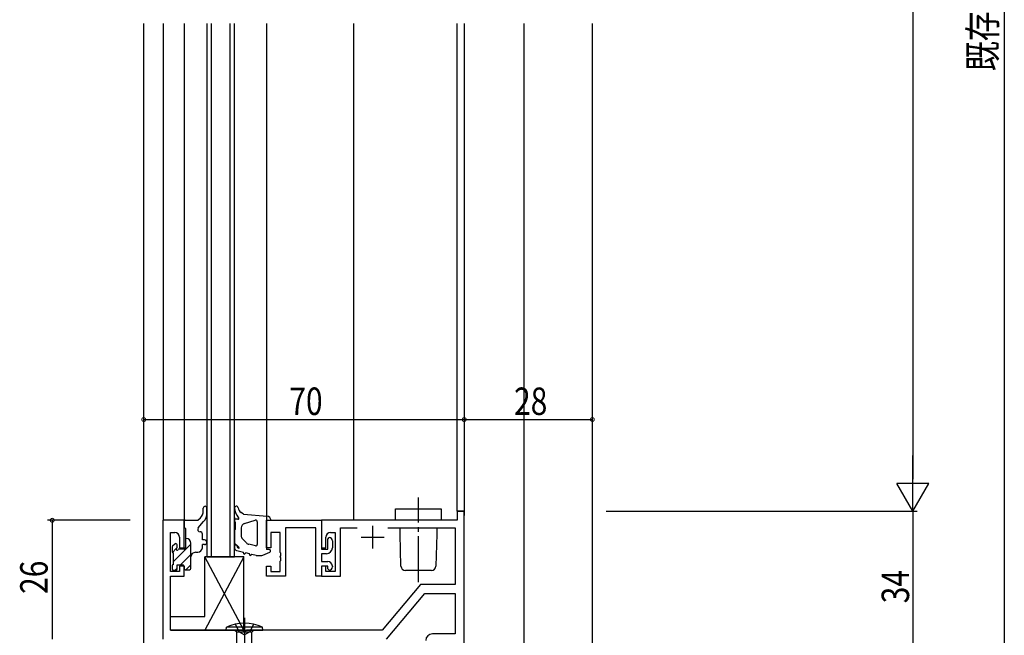
# Model space of a CAD drawing. Extents: x 0 to 1133, y 0 to 806.
# Drawn here: x 143 to 358, y 292 to 426 of the extents above; entities that cross this region are included whole.
import ezdxf

# ---------------------------------------------------------------- set-up
doc = ezdxf.new("R2010")
doc.units = 0
doc.linetypes.add('YCENTER_1', pattern=[13, 10, -1, 1, -1])
doc.linetypes.add('YHIDDEN_1', pattern=[4, 3, -1])
for name, color, linetype in [('YKK_11', 7, 'CONTINUOUS'), ('YKK_12', 2, 'CONTINUOUS'), ('YKK_13', 4, 'CONTINUOUS'), ('YKK_D', 6, 'CONTINUOUS')]:
    doc.layers.add(name, color=color, linetype=linetype)
doc.styles.get("Standard").update_dxf_attribs({"font": 'ROMANS.SHX', "bigfont": 'EXTFONT.SHX'})

msp = doc.modelspace()

# ---------------------------------------------------------------- linework, layer by layer
at = {"layer": 'YKK_11', "color": 7, "linetype": 'Continuous'}
for p, q in [((238.59, 318.79), (238.59, 316.79)), ((240.09, 318.79), (238.59, 318.79)), ((240.09, 287.79), (240.09, 318.79)), ((174.29, 316.79), (174.29, 290.79)), ((178.89, 316.79), (174.29, 316.79)), ((178.89, 310.79), (178.89, 316.79)), ((196.89, 310.79), (196.89, 316.79)), ((196.89, 316.79), (208.89, 316.79)), ((208.89, 316.79), (208.89, 310.79)), ((238.59, 316.79), (208.89, 316.79)), ((208.89, 316.79), (208.89, 310.49)), ((175.92, 314.09), (176.89, 314.09)), ((175.92, 305.59), (175.92, 314.09)), ((197.89, 314.09), (197.89, 310.79)), ((199.89, 314.09), (197.89, 314.09)), ((199.89, 309.75), (199.89, 314.09)), ((201.09, 315.16), (201.09, 304.59)), ((207.69, 315.16), (201.09, 315.16)), ((207.69, 304.59), (207.69, 315.16)), ((210.89, 314.09), (211.89, 314.09)), ((211.89, 314.09), (211.89, 305.59)), ((213.09, 315.16), (216.74, 315.16)), ((213.09, 304.59), (213.09, 315.16)), ((220.09, 315.59), (220.09, 310.59)), ((223.45, 315.16), (238.09, 315.16)), ((238.09, 315.16), (238.09, 302.79)), ((177.89, 313.09), (177.89, 310.79)), ((209.89, 310.79), (209.89, 313.09)), ((210.29, 312.69), (210.59, 312.99)), ((210.29, 310.49), (210.29, 312.69)), ((211.29, 312.29), (211.29, 310.79)), ((217.59, 313.09), (222.59, 313.09)), ((177.89, 310.79), (178.89, 310.79)), ((197.89, 310.79), (196.89, 310.79)), ((208.89, 310.79), (209.89, 310.79)), ((208.89, 310.49), (210.29, 310.49)), ((200.01, 309.57), (199.89, 309.75)), ((199.89, 308.83), (200.01, 309.02)), ((199.89, 308.75), (199.89, 308.83)), ((200.01, 308.57), (199.89, 308.75)), ((199.89, 307.83), (200.01, 308.02)), ((199.89, 305.59), (199.89, 307.83)), ((200.01, 309.02), (200.01, 309.57)), ((200.01, 308.02), (200.01, 308.57)), ((208.89, 309.49), (208.89, 307.79)), ((209.99, 309.49), (208.89, 309.49)), ((208.89, 307.79), (210.29, 307.79)), ((177.89, 305.59), (175.92, 305.59)), ((177.89, 306.79), (177.89, 305.59)), ((178.89, 306.79), (177.89, 306.79)), ((178.89, 304.59), (178.89, 306.79)), ((196.89, 306.79), (197.89, 306.79)), ((196.89, 304.59), (196.89, 306.79)), ((197.89, 306.79), (197.89, 305.59)), ((197.89, 305.59), (199.89, 305.59)), ((208.89, 306.79), (208.89, 304.59)), ((209.89, 306.79), (208.89, 306.79)), ((208.89, 306.79), (208.89, 304.59)), ((210.29, 306.79), (208.89, 306.79)), ((209.89, 305.59), (209.89, 306.79)), ((211.89, 305.59), (209.89, 305.59)), ((210.29, 306.19), (210.29, 306.79)), ((210.59, 305.89), (210.29, 306.19)), ((211.29, 306.79), (211.29, 306.59)), ((175.92, 304.59), (178.89, 304.59)), ((175.92, 292.79), (175.92, 304.59)), ((201.09, 304.59), (196.89, 304.59)), ((208.89, 304.59), (207.69, 304.59)), ((208.89, 304.59), (213.09, 304.59)), ((230.55, 302.79), (222.16, 292.79)), ((238.09, 302.79), (230.55, 302.79)), ((223.09, 290.79), (231.49, 300.79)), ((231.49, 300.79), (238.09, 300.79)), ((238.09, 300.79), (238.09, 291.99)), ((191.64, 292.79), (175.92, 292.79)), ((191.82, 292.67), (191.64, 292.79)), ((192.37, 292.67), (191.82, 292.67)), ((192.55, 292.79), (192.37, 292.67)), ((222.16, 292.79), (192.55, 292.79)), ((238.09, 291.99), (233.19, 291.99))]:
    msp.add_line(p, q, dxfattribs=at)
for centre, radius, start, end in [((176.89, 313.09), 1, 0, 90), ((210.89, 313.09), 1, 90, 180), ((210.59, 312.29), 0.7, 0, 90), ((209.99, 310.79), 1.3, 270, 360), ((210.29, 306.79), 1, 0, 90), ((210.59, 306.59), 0.7, 270, 360), ((233.19, 290.49), 1.5, 90, 180)]:
    msp.add_arc(centre, radius, start, end, dxfattribs=at)
at = {"layer": 'YKK_12', "color": 2, "linetype": 'Continuous'}
for p, q in [((170.09, 232.79), (170.09, 425.28)), ((174.3, 425.28), (174.3, 316.79)), ((178.89, 425.28), (178.89, 316.79)), ((183.89, 425.28), (183.89, 308.79)), ((184.89, 308.79), (184.89, 425.28)), ((188.89, 425.28), (188.89, 308.79)), ((189.89, 308.79), (189.89, 425.28)), ((196.89, 425.28), (196.89, 316.29)), ((215.89, 425.28), (215.89, 316.79)), ((238.46, 425.28), (238.46, 318.79)), ((240.09, 425.28), (240.09, 317.81)), ((253.09, 425.28), (253.09, 284.79)), ((268.09, 425.28), (268.09, 284.79)), ((170.09, 237.79), (170.09, 327.06)), ((238.46, 318.79), (240.09, 318.79)), ((178.9, 316.79), (174.3, 316.79)), ((183.89, 308.79), (189.89, 308.79)), ((240.09, 290.79), (240.09, 301.09))]:
    msp.add_line(p, q, dxfattribs=at)
at = {"layer": 'YKK_13', "color": 4, "linetype": 'YCENTER_1'}
for p, q in [((230.1, 303.29), (230.1, 321.79)), ((192.09, 295.45), (192.09, 272.64))]:
    msp.add_line(p, q, dxfattribs=at)
at = {"layer": 'YKK_13', "color": 4, "linetype": 'Continuous'}
for p, q in [((183.09, 318.79), (183.09, 319.45)), ((183.89, 318.43), (183.89, 319.45)), ((191.89, 318.09), (191.34, 318.47)), ((225.1, 319.29), (230.1, 319.29)), ((225.1, 316.79), (225.1, 319.29)), ((230.1, 319.29), (235.1, 319.29)), ((235.1, 319.29), (235.1, 316.79)), ((178.89, 316.49), (178.89, 315.29)), ((179.19, 316.79), (181.89, 316.79)), ((181.89, 316.79), (182.47, 317.34)), ((182.01, 315.11), (183.18, 316.49)), ((189.89, 317.4), (189.89, 316.9)), ((189.99, 317), (189.89, 317.4)), ((190.67, 317), (189.99, 317)), ((190.09, 316.4), (190.09, 314.74)), ((190.85, 317.33), (190.62, 317.59)), ((191.89, 318.09), (197.02, 317.7)), ((192.11, 316.07), (194.46, 316.78)), ((194.9, 316.46), (194.89, 311.49)), ((196.89, 316.79), (197.89, 316.79)), ((196.89, 316.79), (196.89, 310.39)), ((235.1, 316.79), (225.1, 316.79)), ((178.89, 315.29), (179.19, 314.99)), ((179.19, 314.99), (179.19, 310.79)), ((189.89, 314.44), (189.89, 312.03)), ((190.09, 314.74), (190.02, 314.68)), ((191.39, 315.11), (191.39, 313.25)), ((226.1, 313.79), (226.1, 315.16)), ((234.1, 315.16), (234.1, 313.79)), ((179.39, 312.79), (179.19, 312.79)), ((182.89, 312.49), (182.89, 313.79)), ((183.39, 312.49), (182.89, 312.49)), ((191.53, 312.91), (192.51, 311.84)), ((226.28, 306.77), (226.1, 313.79)), ((234.1, 313.79), (233.93, 306.77)), ((176.29, 310.89), (176.29, 309.89)), ((176.88, 311.6), (176.38, 311.1)), ((177.39, 310.95), (177.39, 311.39)), ((178.89, 310.49), (177.86, 310.49)), ((180.39, 306.29), (180.39, 311.79)), ((181.39, 309.79), (181.89, 309.79)), ((183.39, 311.49), (182.89, 311.49)), ((182.89, 310.79), (182.89, 311.49)), ((189.89, 311.15), (189.89, 310.94)), ((190.06, 311.65), (190.63, 311.15)), ((191.88, 309.75), (190.39, 310.08)), ((194.53, 311.2), (193.03, 311.54)), ((196.12, 309.19), (197.61, 309.81)), ((197.49, 310.39), (196.89, 310.39)), ((176.49, 309.69), (176.49, 307.09)), ((191.92, 308.79), (183.42, 292.79)), ((191.92, 292.79), (183.42, 308.79)), ((183.42, 295.79), (183.42, 308.79)), ((191.92, 308.79), (183.42, 308.79)), ((192.04, 309.3), (191.88, 309.75)), ((191.92, 292.79), (191.92, 308.79)), ((192.37, 309.64), (192.04, 309.3)), ((193.21, 309.45), (192.37, 309.64)), ((193.37, 309), (193.21, 309.45)), ((193.7, 309.34), (193.37, 309)), ((194.68, 309.12), (193.7, 309.34)), ((194.68, 309.12), (193.7, 309.34)), ((194.9, 309.09), (195.69, 309.09)), ((196.08, 309.17), (196.12, 309.19)), ((176.29, 306.89), (176.29, 306.19)), ((176.59, 305.89), (177.09, 305.89)), ((177.39, 307.09), (178.59, 307.09)), ((177.39, 306.19), (177.39, 307.09)), ((178.89, 306.79), (178.89, 306.29)), ((179.19, 305.99), (180.09, 305.99)), ((227.38, 305.79), (227.28, 305.79)), ((232.83, 305.79), (227.38, 305.79)), ((232.93, 305.79), (232.83, 305.79)), ((175.92, 295.79), (183.42, 295.79)), ((175.92, 292.79), (175.92, 295.79)), ((175.92, 292.79), (191.92, 292.79)), ((188.09, 292.79), (188.17, 293.44)), ((188.09, 292.79), (196.09, 292.79)), ((196.02, 293.44), (188.17, 293.44)), ((190.02, 292.79), (190.42, 292.39)), ((194.17, 292.79), (193.77, 292.39)), ((196.09, 292.79), (196.02, 293.44)), ((190.42, 279.81), (190.42, 292.39)), ((190.42, 292.39), (193.77, 292.39)), ((193.64, 292.39), (193.64, 278.98))]:
    msp.add_line(p, q, dxfattribs=at)
at = {"layer": 'YKK_13', "color": 4}
for p, q in [((179.36, 312.79), (179.19, 312.63)), ((177.17, 310.61), (176.34, 309.77)), ((180.39, 311.58), (176.49, 307.68)), ((177.32, 310.76), (177.29, 310.72)), ((180.39, 309.34), (178.15, 307.09)), ((177.39, 306.34), (176.95, 305.89)), ((180.39, 307.09), (179.29, 305.99))]:
    msp.add_line(p, q, dxfattribs=at)
at = {"layer": 'YKK_13', "color": 4, "linetype": 'YHIDDEN_1'}
for p, q in [((190.09, 294.1), (190.95, 292.39)), ((194.09, 294.1), (193.24, 292.39)), ((190.95, 292.39), (192.09, 291.78)), ((193.24, 292.39), (192.09, 291.78))]:
    msp.add_line(p, q, dxfattribs=at)
at = {"layer": 'YKK_13', "color": 4, "linetype": 'Continuous'}
for centre, radius, start, end in [((181.09, 318.79), 2, 313.4323, 0), ((183.49, 319.45), 0.4, 0, 180), ((180.89, 318.43), 3, 319.6715, 0), ((190.3, 319.46), 0.4, 7.7033, 182.1673), ((192.89, 319.55), 3, 182.1673, 220.8197), ((192.18, 319.71), 1.5, 187.7033, 235.8873), ((179.19, 316.49), 0.3, 90, 180), ((190.61, 316.9), 0.713, 179.6137, 223.9941), ((190.67, 317.21), 0.213, 269.9796, 34.9919), ((194.56, 316.46), 0.334, 0.0493, 106.7824), ((196.9, 316.71), 1, 4.7485, 82.8545), ((182.39, 314.79), 0.5, 139.6715, 270), ((182.39, 313.79), 0.5, 0, 90), ((190.19, 314.44), 0.3, 125.5377, 180), ((192.39, 315.11), 1, 106.7824, 180), ((179.39, 311.79), 1, 0, 90), ((183.39, 311.99), 0.5, 270, 90), ((190.39, 312.03), 0.5, 180, 228.726), ((191.89, 313.25), 0.5, 180, 222.5646), ((176.59, 310.89), 0.3, 135, 180), ((176.49, 309.89), 0.2, 180, 270), ((177.09, 311.39), 0.3, 0, 135), ((177.39, 310.49), 0.25, 123.0557, 326.9443), ((177.09, 310.95), 0.3, 303.0557, 0), ((177.86, 310.19), 0.3, 90, 146.9443), ((178.89, 310.79), 0.3, 270, 0), ((181.39, 308.79), 1, 90, 180), ((181.89, 310.79), 1, 270, 0), ((190.19, 311.15), 0.3, 2.224, 180), ((190.89, 310.94), 1, 180, 239.6157), ((190.99, 311.18), 0.5, 182.224, 255.9718), ((189.97, 310.4), 1, 19.812, 48.726), ((190.88, 310.73), 0.0348, 257.2936, 19.812), ((193.25, 312.51), 1, 222.5646, 257.2936), ((194.59, 311.49), 0.3, 257.2936, 0), ((197.49, 310.09), 0.3, 292.8147, 90), ((194.9, 310.09), 1, 257.3116, 270), ((195.69, 310.09), 1, 270, 292.8147), ((176.49, 306.89), 0.2, 90, 180), ((176.59, 306.19), 0.3, 180, 270), ((177.09, 306.19), 0.3, 270, 0), ((178.59, 306.79), 0.3, 0, 90), ((179.19, 306.29), 0.3, 180, 270), ((180.09, 306.29), 0.3, 270, 0), ((227.28, 306.79), 1, 181.4321, 270), ((232.93, 306.79), 1, 270, 358.5679), ((192.09, 284.79), 9.5, 65.618, 114.382)]:
    msp.add_arc(centre, radius, start, end, dxfattribs=at)
at = {"layer": 'YKK_D', "color": 6, "linetype": 'Continuous'}
for p, q in [((358.09, 578.77), (358.09, 284.79)), ((338.09, 551.77), (338.09, 325.79)), ((170.09, 338.79), (240.09, 338.79)), ((240.09, 338.79), (268.09, 338.79)), ((271.09, 318.79), (339.09, 318.79)), ((271.09, 318.79), (339.09, 318.79)), ((338.09, 318.79), (338.09, 284.79)), ((167.09, 316.79), (149.09, 316.79)), ((150.09, 316.79), (150.09, 290.79))]:
    msp.add_line(p, q, dxfattribs=at)
at = {"layer": 'YKK_D', "color": 6}
for p, q in [((338.09, 318.79), (338.09, 330.92)), ((341.59, 324.85), (334.59, 324.85)), ((338.09, 318.79), (334.59, 324.85)), ((338.09, 318.79), (341.59, 324.85))]:
    msp.add_line(p, q, dxfattribs=at)
at = {"layer": 'YKK_D', "color": 6, "linetype": 'ByBlock', "const_width": 0.85}
for points in [[(170.2, 338.79, 1), (169.99, 338.79, 1)], [(239.99, 338.79, 1), (240.2, 338.79, 1)], [(240.2, 338.79, 1), (239.99, 338.79, 1)], [(267.99, 338.79, 1), (268.2, 338.79, 1)], [(150.09, 316.68, 1), (150.09, 316.9, 1)]]:
    msp.add_lwpolyline(points, format="xyb", close=True, dxfattribs=at)

# ---------------------------------------------------------------- texts
at = {"layer": 'YKK_D', "color": 6, "width": 0.8}
for s, p in [('既存枠H寸法', (356.36, 414.89)), ('26', (149.09, 300.7)), ('34', (337.29, 298.65))]:
    msp.add_text(s, height=6, rotation=90, dxfattribs=at).set_placement(p)
for s, p in [('70', (201.9, 339.79)), ('28', (250.99, 339.79))]:
    msp.add_text(s, height=6, dxfattribs=at).set_placement(p)

doc.saveas('drawing.dxf')
